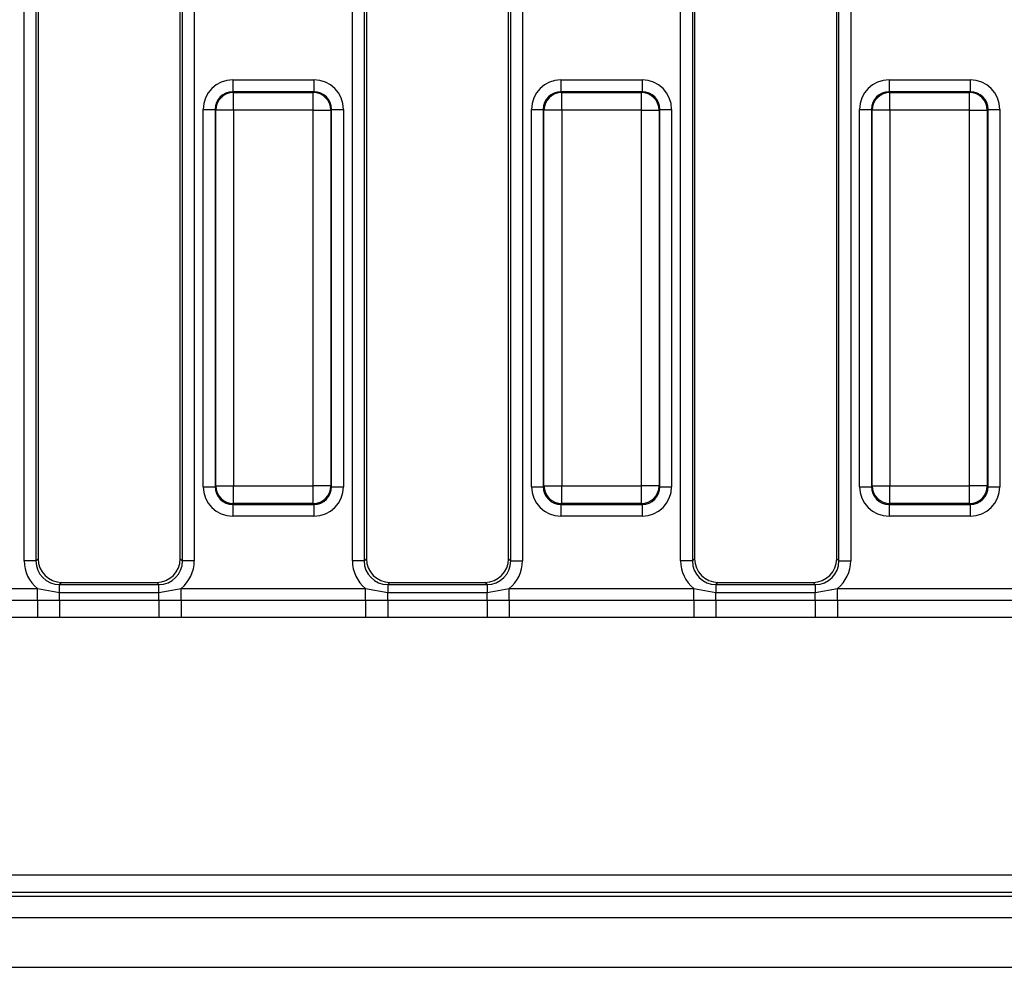
# Model space of a CAD drawing. Units: millimetres. Extents: x -82 to 664, y -32 to 370.
# Drawn here: x 63 to 84, y 147 to 167 of the extents above; entities that cross this region are included whole.
import ezdxf

# ---------------------------------------------------------------- set-up
doc = ezdxf.new("R2010")
doc.units = ezdxf.units.MM

msp = doc.modelspace()

# ---------------------------------------------------------------- linework, layer by layer
at = {"color": 7, "linetype": 'Continuous', "lineweight": 25}
for p, q in [((63.407879, 156.011197), (63.407879, 178.856303)), ((63.656928, 178.856303), (63.656928, 156.011197)), ((63.702579, 178.810653), (63.702579, 156.056847)), ((66.702579, 156.056847), (66.702579, 178.810653)), ((66.748229, 156.011197), (66.748229, 178.856303)), ((66.997278, 178.856303), (66.997278, 156.011197)), ((70.332879, 156.011197), (70.332879, 178.856303)), ((70.581928, 178.856303), (70.581928, 156.011197)), ((70.627579, 178.810653), (70.627579, 156.056847)), ((73.627579, 156.056847), (73.627579, 178.810653)), ((73.673229, 156.011197), (73.673229, 178.856303)), ((73.922278, 178.856303), (73.922278, 156.011197)), ((77.257879, 156.011197), (77.257879, 178.856303)), ((77.506928, 178.856303), (77.506928, 156.011197)), ((77.552579, 178.810653), (77.552579, 156.056847)), ((80.552579, 156.056847), (80.552579, 178.810653)), ((80.598229, 156.011197), (80.598229, 178.856303)), ((80.847278, 178.856303), (80.847278, 156.011197)), ((67.808618, 166.162833), (69.52154, 166.162833)), ((67.808618, 166.162833), (67.808618, 165.913784)), ((69.52154, 166.162833), (69.52154, 165.913784)), ((74.733618, 166.162833), (76.44654, 166.162833)), ((74.733618, 166.162833), (74.733618, 165.913784)), ((76.44654, 166.162833), (76.44654, 165.913784)), ((81.658618, 166.162833), (83.37154, 166.162833)), ((81.658618, 166.162833), (81.658618, 165.913784)), ((83.37154, 166.162833), (83.37154, 165.913784)), ((67.808618, 165.913784), (67.824319, 165.898082)), ((69.52154, 165.913784), (67.808618, 165.913784)), ((67.824319, 165.524509), (67.824319, 165.898082)), ((67.824319, 165.898082), (69.505838, 165.898082)), ((69.505838, 165.898082), (69.52154, 165.913784)), ((69.505838, 165.524509), (69.505838, 165.898082)), ((74.733618, 165.913784), (74.749319, 165.898082)), ((76.44654, 165.913784), (74.733618, 165.913784)), ((74.749319, 165.524509), (74.749319, 165.898082)), ((74.749319, 165.898082), (76.430838, 165.898082)), ((76.430838, 165.898082), (76.44654, 165.913784)), ((76.430838, 165.524509), (76.430838, 165.898082)), ((81.658618, 165.913784), (81.674319, 165.898082)), ((83.37154, 165.913784), (81.658618, 165.913784)), ((81.674319, 165.524509), (81.674319, 165.898082)), ((81.674319, 165.898082), (83.355838, 165.898082)), ((83.355838, 165.898082), (83.37154, 165.913784)), ((83.355838, 165.524509), (83.355838, 165.898082)), ((67.185996, 165.540211), (67.435045, 165.540211)), ((67.185996, 157.577289), (67.185996, 165.540211)), ((67.450746, 165.524509), (67.435045, 165.540211)), ((67.435045, 165.540211), (67.435045, 157.577289)), ((67.824319, 165.524509), (67.450746, 165.524509)), ((67.450746, 157.592991), (67.450746, 165.524509)), ((69.505838, 165.524509), (67.824319, 165.524509)), ((67.824319, 165.524509), (67.824319, 157.592991)), ((69.505838, 165.524509), (69.879411, 165.524509)), ((69.505838, 157.592991), (69.505838, 165.524509)), ((69.895113, 165.540211), (69.879411, 165.524509)), ((69.879411, 165.524509), (69.879411, 157.592991)), ((69.895113, 157.577289), (69.895113, 165.540211)), ((69.895113, 165.540211), (70.144161, 165.540211)), ((70.144161, 165.540211), (70.144161, 157.577289)), ((74.110996, 165.540211), (74.360045, 165.540211)), ((74.110996, 157.577289), (74.110996, 165.540211)), ((74.375746, 165.524509), (74.360045, 165.540211)), ((74.360045, 165.540211), (74.360045, 157.577289)), ((74.749319, 165.524509), (74.375746, 165.524509)), ((74.375746, 157.592991), (74.375746, 165.524509)), ((76.430838, 165.524509), (74.749319, 165.524509)), ((74.749319, 165.524509), (74.749319, 157.592991)), ((76.430838, 165.524509), (76.804411, 165.524509)), ((76.430838, 157.592991), (76.430838, 165.524509)), ((76.820113, 165.540211), (76.804411, 165.524509)), ((76.804411, 165.524509), (76.804411, 157.592991)), ((76.820113, 157.577289), (76.820113, 165.540211)), ((76.820113, 165.540211), (77.069161, 165.540211)), ((77.069161, 165.540211), (77.069161, 157.577289)), ((81.035996, 165.540211), (81.285045, 165.540211)), ((81.035996, 157.577289), (81.035996, 165.540211)), ((81.300746, 165.524509), (81.285045, 165.540211)), ((81.285045, 165.540211), (81.285045, 157.577289)), ((81.674319, 165.524509), (81.300746, 165.524509)), ((81.300746, 157.592991), (81.300746, 165.524509)), ((83.355838, 165.524509), (81.674319, 165.524509)), ((81.674319, 165.524509), (81.674319, 157.592991)), ((83.355838, 165.524509), (83.729411, 165.524509)), ((83.355838, 157.592991), (83.355838, 165.524509)), ((83.745113, 165.540211), (83.729411, 165.524509)), ((83.729411, 165.524509), (83.729411, 157.592991)), ((83.745113, 157.577289), (83.745113, 165.540211)), ((83.745113, 165.540211), (83.994161, 165.540211)), ((83.994161, 165.540211), (83.994161, 157.577289)), ((67.185996, 157.577289), (67.435045, 157.577289)), ((67.435045, 157.577289), (67.450746, 157.592991)), ((67.450746, 157.592991), (67.824319, 157.592991)), ((67.824319, 157.592991), (69.505838, 157.592991)), ((67.824319, 157.219418), (67.824319, 157.592991)), ((69.879411, 157.592991), (69.505838, 157.592991)), ((69.505838, 157.219418), (69.505838, 157.592991)), ((69.879411, 157.592991), (69.895113, 157.577289)), ((69.895113, 157.577289), (70.144161, 157.577289)), ((74.110996, 157.577289), (74.360045, 157.577289)), ((74.360045, 157.577289), (74.375746, 157.592991)), ((74.375746, 157.592991), (74.749319, 157.592991)), ((74.749319, 157.592991), (76.430838, 157.592991)), ((74.749319, 157.219418), (74.749319, 157.592991)), ((76.804411, 157.592991), (76.430838, 157.592991)), ((76.430838, 157.219418), (76.430838, 157.592991)), ((76.804411, 157.592991), (76.820113, 157.577289)), ((76.820113, 157.577289), (77.069161, 157.577289)), ((81.035996, 157.577289), (81.285045, 157.577289)), ((81.285045, 157.577289), (81.300746, 157.592991)), ((81.300746, 157.592991), (81.674319, 157.592991)), ((81.674319, 157.592991), (83.355838, 157.592991)), ((81.674319, 157.219418), (81.674319, 157.592991)), ((83.729411, 157.592991), (83.355838, 157.592991)), ((83.355838, 157.219418), (83.355838, 157.592991)), ((83.729411, 157.592991), (83.745113, 157.577289)), ((83.745113, 157.577289), (83.994161, 157.577289)), ((67.824319, 157.219418), (67.808618, 157.203716)), ((67.808618, 157.203716), (69.52154, 157.203716)), ((67.808618, 157.203716), (67.808618, 156.954667)), ((69.505838, 157.219418), (67.824319, 157.219418)), ((69.52154, 157.203716), (69.505838, 157.219418)), ((69.52154, 157.203716), (69.52154, 156.954667)), ((74.749319, 157.219418), (74.733618, 157.203716)), ((74.733618, 157.203716), (76.44654, 157.203716)), ((74.733618, 157.203716), (74.733618, 156.954667)), ((76.430838, 157.219418), (74.749319, 157.219418)), ((76.44654, 157.203716), (76.430838, 157.219418)), ((76.44654, 157.203716), (76.44654, 156.954667)), ((81.674319, 157.219418), (81.658618, 157.203716)), ((81.658618, 157.203716), (83.37154, 157.203716)), ((81.658618, 157.203716), (81.658618, 156.954667)), ((83.355838, 157.219418), (81.674319, 157.219418)), ((83.37154, 157.203716), (83.355838, 157.219418)), ((83.37154, 157.203716), (83.37154, 156.954667)), ((69.52154, 156.954667), (67.808618, 156.954667)), ((76.44654, 156.954667), (74.733618, 156.954667)), ((83.37154, 156.954667), (81.658618, 156.954667)), ((63.656928, 156.011197), (63.702579, 156.056847)), ((66.702579, 156.056847), (66.748229, 156.011197)), ((70.581928, 156.011197), (70.627579, 156.056847)), ((73.627579, 156.056847), (73.673229, 156.011197)), ((77.506928, 156.011197), (77.552579, 156.056847)), ((80.552579, 156.056847), (80.598229, 156.011197)), ((63.656928, 156.011197), (63.407879, 156.011197)), ((66.997278, 156.011197), (66.748229, 156.011197)), ((70.581928, 156.011197), (70.332879, 156.011197)), ((73.673229, 156.011197), (73.922278, 156.011197)), ((77.506928, 156.011197), (77.257879, 156.011197)), ((80.598229, 156.011197), (80.847278, 156.011197)), ((63.024431, 155.428472), (63.686671, 155.428472)), ((63.686671, 155.428472), (64.155025, 155.347516)), ((63.686671, 155.183523), (63.686671, 155.428472)), ((64.200676, 155.55875), (64.155025, 155.513099)), ((64.155025, 155.347516), (64.155025, 155.513099)), ((64.155025, 155.513099), (66.250132, 155.513099)), ((64.200676, 155.55875), (66.204481, 155.55875)), ((66.250132, 155.513099), (66.204481, 155.55875)), ((66.250132, 155.347516), (66.250132, 155.513099)), ((66.250132, 155.347516), (66.718486, 155.428472)), ((66.718486, 155.183523), (66.718486, 155.428472)), ((66.718486, 155.428472), (70.611671, 155.428472)), ((70.611671, 155.428472), (71.080025, 155.347516)), ((70.611671, 155.183523), (70.611671, 155.428472)), ((71.125676, 155.55875), (71.080025, 155.513099)), ((71.080025, 155.513099), (71.080025, 155.347516)), ((71.080025, 155.513099), (73.175132, 155.513099)), ((71.125676, 155.55875), (73.129481, 155.55875)), ((73.175132, 155.513099), (73.129481, 155.55875)), ((73.175132, 155.513099), (73.175132, 155.347516)), ((73.175132, 155.347516), (73.643486, 155.428472)), ((73.643486, 155.183523), (73.643486, 155.428472)), ((73.643486, 155.428472), (77.536671, 155.428472)), ((77.536671, 155.428472), (78.005025, 155.347516)), ((77.536671, 155.183523), (77.536671, 155.428472)), ((78.050676, 155.55875), (78.005025, 155.513099)), ((78.005025, 155.513099), (78.005025, 155.347516)), ((78.005025, 155.513099), (80.100132, 155.513099)), ((78.050676, 155.55875), (80.054481, 155.55875)), ((80.100132, 155.513099), (80.054481, 155.55875)), ((80.100132, 155.513099), (80.100132, 155.347516)), ((80.100132, 155.347516), (80.568486, 155.428472)), ((80.568486, 155.183523), (80.568486, 155.428472)), ((80.568486, 155.428472), (84.461671, 155.428472)), ((64.155025, 155.183968), (64.155025, 155.347516)), ((64.155025, 155.347516), (66.250132, 155.347516)), ((66.250132, 155.183968), (66.250132, 155.347516)), ((71.080025, 155.183968), (71.080025, 155.347516)), ((71.080025, 155.347516), (73.175132, 155.347516)), ((73.175132, 155.183968), (73.175132, 155.347516)), ((78.005025, 155.183968), (78.005025, 155.347516)), ((78.005025, 155.347516), (80.100132, 155.347516)), ((80.100132, 155.183968), (80.100132, 155.347516)), ((63.024431, 155.183523), (63.686671, 155.183523)), ((63.686671, 155.183523), (64.155025, 155.183968)), ((63.686671, 155.183523), (63.686671, 154.8161)), ((64.155025, 155.183968), (64.155025, 154.813447)), ((64.155025, 155.183968), (66.250132, 155.183968)), ((66.250132, 155.183968), (66.718486, 155.183523)), ((66.250132, 155.183968), (66.250132, 154.813447)), ((66.718486, 155.183523), (70.611671, 155.183523)), ((66.718486, 155.183523), (66.718486, 154.8161)), ((70.611671, 155.183523), (71.080025, 155.183968)), ((70.611671, 155.183523), (70.611671, 154.8161)), ((71.080025, 155.183968), (71.080025, 154.813447)), ((71.080025, 155.183968), (73.175132, 155.183968)), ((73.175132, 155.183968), (73.175132, 154.813447)), ((73.175132, 155.183968), (73.643486, 155.183523)), ((73.643486, 155.183523), (73.643486, 154.8161)), ((73.643486, 155.183523), (77.536671, 155.183523)), ((77.536671, 155.183523), (78.005025, 155.183968)), ((77.536671, 155.183523), (77.536671, 154.8161)), ((78.005025, 155.183968), (78.005025, 154.813447)), ((78.005025, 155.183968), (80.100132, 155.183968)), ((80.100132, 155.183968), (80.568486, 155.183523)), ((80.100132, 155.183968), (80.100132, 154.813447)), ((80.568486, 155.183523), (84.461671, 155.183523)), ((80.568486, 155.183523), (80.568486, 154.8161)), ((63.686671, 154.8161), (63.024431, 154.8161)), ((64.155025, 154.813447), (63.686671, 154.8161)), ((66.250132, 154.813447), (64.155025, 154.813447)), ((66.718486, 154.8161), (66.250132, 154.813447)), ((70.611671, 154.8161), (66.718486, 154.8161)), ((71.080025, 154.813447), (70.611671, 154.8161)), ((73.175132, 154.813447), (71.080025, 154.813447)), ((73.643486, 154.8161), (73.175132, 154.813447)), ((77.536671, 154.8161), (73.643486, 154.8161)), ((78.005025, 154.813447), (77.536671, 154.8161)), ((80.100132, 154.813447), (78.005025, 154.813447)), ((80.568486, 154.8161), (80.100132, 154.813447)), ((84.461671, 154.8161), (80.568486, 154.8161)), ((62.786321, 149.386735), (161.500069, 149.386735)), ((161.500069, 149.013162), (62.786321, 149.013162)), ((62.706909, 148.93375), (161.579481, 148.93375)), ((37.452579, 148.48375), (287.202579, 148.48375)), ((37.452579, 147.43375), (287.202579, 147.43375))]:
    msp.add_line(p, q, dxfattribs=at)
for centre, start, end in [((67.827662, 165.521167), 90.5081258, 179.4918742), ((69.502495, 165.521167), 0.5081258, 89.4918742), ((74.752662, 165.521167), 90.5081258, 179.4918742), ((76.427495, 165.521167), 0.5081258, 89.4918742), ((81.677662, 165.521167), 90.5081258, 179.4918742), ((83.352495, 165.521167), 0.5081258, 89.4918742), ((67.827662, 157.596333), 180.5081258, 269.4918742), ((69.502495, 157.596333), 270.5081258, 359.4918742), ((74.752662, 157.596333), 180.5081258, 269.4918742), ((76.427495, 157.596333), 270.5081258, 359.4918742), ((81.677662, 157.596333), 180.5081258, 269.4918742), ((83.352495, 157.596333), 270.5081258, 359.4918742)]:
    msp.add_arc(centre, 0.376931, start, end, dxfattribs=at)
for centre, major_axis, ratio, start_param, end_param in [((67.813383, 165.535445), (-0.445312, 0.445312), 0.992432509, 5.501585242, 7.064785372), ((69.516774, 165.535445), (0.445312, 0.445312), 0.992432509, 5.501585242, 7.064785372), ((74.738383, 165.535445), (-0.445312, 0.445312), 0.992432509, 5.501585242, 7.064785372), ((76.441774, 165.535445), (0.445312, 0.445312), 0.992432509, 5.501585242, 7.064785372), ((81.663383, 165.535445), (-0.445312, 0.445312), 0.992432509, 5.501585242, 7.064785372), ((83.366774, 165.535445), (0.445312, 0.445312), 0.992432509, 5.501585242, 7.064785372), ((67.813383, 165.535445), (0.269873, -0.269873), 0.982556043, 2.359992588, 3.923192719), ((69.516774, 165.535445), (0.269873, 0.269873), 0.982556043, 5.501585242, 7.064785372), ((74.738383, 165.535445), (0.269873, -0.269873), 0.982556043, 2.359992588, 3.923192719), ((76.441774, 165.535445), (0.269873, 0.269873), 0.982556043, 5.501585242, 7.064785372), ((81.663383, 165.535445), (0.269873, -0.269873), 0.982556043, 2.359992588, 3.923192719), ((83.366774, 165.535445), (0.269873, 0.269873), 0.982556043, 5.501585242, 7.064785372), ((67.813383, 157.582055), (-0.445312, -0.445312), 0.992432509, 5.501585242, 7.064785372), ((67.813383, 157.582055), (0.269873, 0.269873), 0.982556043, 2.359992588, 3.923192719), ((69.516774, 157.582055), (0.269873, -0.269873), 0.982556043, 5.501585242, 7.064785372), ((69.516774, 157.582055), (0.445312, -0.445312), 0.992432509, 5.501585242, 7.064785372), ((74.738383, 157.582055), (-0.445312, -0.445312), 0.992432509, 5.501585242, 7.064785372), ((74.738383, 157.582055), (0.269873, 0.269873), 0.982556043, 2.359992588, 3.923192719), ((76.441774, 157.582055), (0.269873, -0.269873), 0.982556043, 5.501585242, 7.064785372), ((76.441774, 157.582055), (0.445312, -0.445312), 0.992432509, 5.501585242, 7.064785372), ((81.663383, 157.582055), (-0.445312, -0.445312), 0.992432509, 5.501585242, 7.064785372), ((81.663383, 157.582055), (0.269873, 0.269873), 0.982556043, 2.359992588, 3.923192719), ((83.366774, 157.582055), (0.269873, -0.269873), 0.982556043, 5.501585242, 7.064785372), ((83.366774, 157.582055), (0.445312, -0.445312), 0.992432509, 5.501585242, 7.064785372), ((64.204489, 156.06066), (-0.356249, -0.356249), 0.992432509, 5.501585242, 7.064785372), ((66.200669, 156.06066), (0.356249, -0.356249), 0.992432509, 5.501585242, 7.064785372), ((71.129489, 156.06066), (-0.356249, -0.356249), 0.992432509, 5.501585242, 7.064785372), ((73.125669, 156.06066), (0.356249, -0.356249), 0.992432509, 5.501585242, 7.064785372), ((78.054489, 156.06066), (-0.356249, -0.356249), 0.992432509, 5.501585242, 7.064785372), ((80.050669, 156.06066), (0.356249, -0.356249), 0.992432509, 5.501585242, 7.064785372), ((64.160744, 156.016916), (-0.534374, -0.534374), 0.992432509, 5.501585242, 6.391225206), ((64.160744, 156.016916), (0.358935, 0.358935), 0.985006684, 2.359992588, 3.923192719), ((66.244413, 156.016916), (0.358935, -0.358935), 0.985006684, 5.501585242, 7.064785372), ((66.244413, 156.016916), (0.534374, -0.534374), 0.992432509, 6.175145409, 7.064785372), ((71.085744, 156.016916), (-0.534374, -0.534374), 0.992432509, 5.501585242, 6.391225206), ((71.085744, 156.016916), (0.358935, 0.358935), 0.985006684, 2.359992588, 3.923192719), ((73.169413, 156.016916), (0.358935, -0.358935), 0.985006684, 5.501585242, 7.064785372), ((73.169413, 156.016916), (0.534374, -0.534374), 0.992432509, 6.175145409, 7.064785372), ((78.010744, 156.016916), (-0.534374, -0.534374), 0.992432509, 5.501585242, 6.391225206), ((78.010744, 156.016916), (0.358935, 0.358935), 0.985006684, 2.359992588, 3.923192719), ((80.094413, 156.016916), (0.358935, -0.358935), 0.985006684, 5.501585242, 7.064785372), ((80.094413, 156.016916), (0.534374, -0.534374), 0.992432509, 6.175145409, 7.064785372)]:
    msp.add_ellipse(centre, major_axis=major_axis, ratio=ratio, start_param=start_param, end_param=end_param, dxfattribs=at)

doc.saveas('drawing.dxf')
